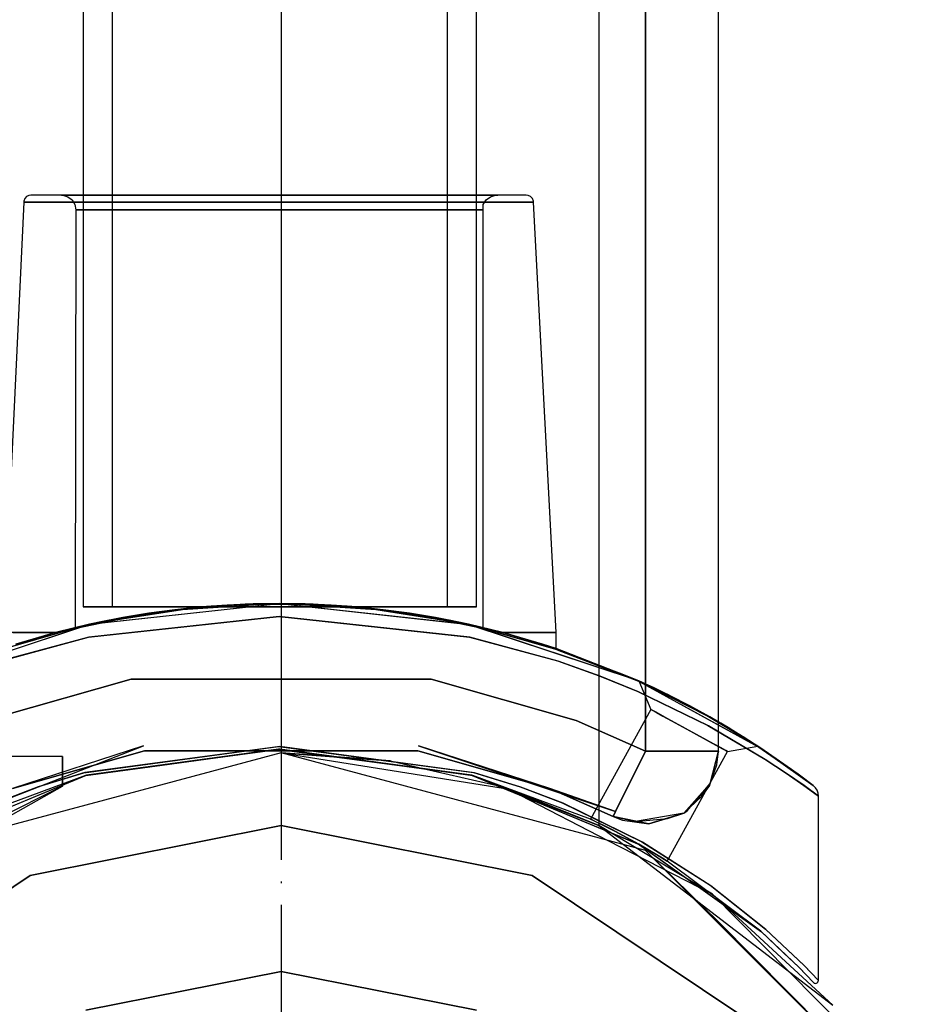
# Model space of a CAD drawing. Units: millimetres. Extents: x 13620 to 22099, y 2863 to 14746.
# Drawn here: x 16960 to 17021, y 10529 to 10596 of the extents above; entities that cross this region are included whole.
import ezdxf

# ---------------------------------------------------------------- set-up
doc = ezdxf.new("R2010")
doc.units = ezdxf.units.MM
doc.linetypes.add('ACAD_ISO04W100', pattern=[30, 24, -3, 0, -3])
doc.layers.add('PH-19A11', color=7, linetype='Continuous')
doc.layers.add('PV-19A11', color=7, linetype='Continuous')

# ---------------------------------------------------------------- blocks, each defined once
blk = doc.blocks.new('kotwa')
at = {"color": 1, "linetype": 'ACAD_ISO04W100', "ltscale": 0.5}
blk.add_line((-23213.467, 7451.181, 26.035), (-23213.467, 7251.181, 26.035), dxfattribs=at)
blk = doc.blocks.new('kotwa1')
at = {"color": 3, "linetype": 'ACAD_ISO04W100', "lineweight": 30}
blk.add_blockref('kotwa', (30824.843, -6871.861, -41.035), dxfattribs=at)
blk = doc.blocks.new('*U7')
at = {"layer": 'PV-19A11'}
for p, q in [((4478.263, 8573.39), (4478.263, 9206.827)), ((4451.263, 9195.065), (4451.263, 8573.39)), ((4489.858, 8539.862), (4489.858, 8590.15)), ((4494.858, 8537.259), (4494.858, 8590.15)), ((4447.391, 8573.289), (4447.267, 8573.153)), ((4447.555, 8573.371), (4447.391, 8573.289)), ((4447.692, 8573.39), (4447.555, 8573.371)), ((4447.765, 8573.39), (4447.692, 8573.39)), ((4447.765, 8573.39), (4447.692, 8573.39)), ((4449.477, 8573.39), (4447.765, 8573.39)), ((4449.477, 8573.39), (4447.765, 8573.39)), ((4451.263, 8573.39), (4449.477, 8573.39)), ((4453.247, 8573.39), (4449.477, 8573.39)), ((4458.567, 8573.39), (4453.247, 8573.39)), ((4464.717, 8573.39), (4458.567, 8573.39)), ((4470.867, 8573.39), (4464.717, 8573.39)), ((4476.186, 8573.39), (4470.867, 8573.39)), ((4479.956, 8573.39), (4476.186, 8573.39)), ((4479.956, 8573.39), (4478.263, 8573.39)), ((4481.668, 8573.39), (4479.956, 8573.39)), ((4481.668, 8573.39), (4479.956, 8573.39)), ((4481.805, 8573.371), (4481.668, 8573.39)), ((4481.968, 8573.289), (4481.805, 8573.371)), ((4482.092, 8573.153), (4481.968, 8573.289)), ((4447.193, 8572.915), (4445.798, 8543.39)), ((4447.201, 8572.982), (4447.193, 8572.915)), ((4447.193, 8572.915), (4447.268, 8572.915)), ((4447.267, 8573.153), (4447.201, 8572.982)), ((4447.268, 8572.915), (4449.03, 8572.915)), ((4449.03, 8572.915), (4452.911, 8572.915)), ((4452.911, 8572.915), (4458.386, 8572.915)), ((4458.386, 8572.915), (4464.717, 8572.915)), ((4464.717, 8572.915), (4471.047, 8572.915)), ((4471.047, 8572.915), (4476.522, 8572.915)), ((4476.522, 8572.915), (4480.403, 8572.915)), ((4480.403, 8572.915), (4482.166, 8572.915)), ((4482.158, 8572.982), (4482.092, 8573.153)), ((4482.166, 8572.915), (4482.158, 8572.982)), ((4483.717, 8543.39), (4482.166, 8572.915)), ((4458.085, 8544.95), (4451.731, 8543.963)), ((4460.051, 8545.203), (4455.391, 8544.656)), ((4464.722, 8545.385), (4458.085, 8544.95)), ((4464.717, 8545.385), (4460.051, 8545.203)), ((4464.722, 8545.385), (4464.717, 8545.385)), ((4471.358, 8544.948), (4464.722, 8545.385)), ((4469.382, 8545.203), (4464.722, 8545.385)), ((4474.043, 8544.656), (4469.382, 8545.203)), ((4477.736, 8543.955), (4471.358, 8544.948)), ((4464.722, 8544.485), (4451.671, 8543.084)), ((4455.391, 8544.656), (4451.731, 8543.963)), ((4477.796, 8543.077), (4464.722, 8544.485)), ((4477.736, 8543.955), (4474.043, 8544.656)), ((4451.731, 8543.963), (4445.618, 8542.204)), ((4451.731, 8543.963), (4449.373, 8543.39)), ((4483.864, 8542.187), (4477.736, 8543.955)), ((4480.06, 8543.39), (4477.736, 8543.955)), ((4451.671, 8543.084), (4445.623, 8541.445)), ((4447.709, 8543.39), (4445.798, 8543.39)), ((4449.373, 8543.39), (4446.643, 8542.598)), ((4449.373, 8543.39), (4447.709, 8543.39)), ((4483.859, 8541.429), (4477.796, 8543.077)), ((4482.79, 8542.598), (4480.06, 8543.39)), ((4481.725, 8543.39), (4480.06, 8543.39)), ((4483.717, 8543.39), (4481.725, 8543.39)), ((4483.717, 8542.297), (4483.717, 8543.39)), ((4483.717, 8542.297), (4483.717, 8543.39)), ((4483.717, 8542.297), (4482.79, 8542.598)), ((4489.217, 8540.154), (4482.79, 8542.598)), ((4488.254, 8540.521), (4483.717, 8542.297)), ((4489.217, 8540.154), (4483.864, 8542.187)), ((4486.752, 8540.403), (4483.859, 8541.429)), ((4489.366, 8539.333), (4486.752, 8540.403)), ((4489.178, 8540.172), (4488.059, 8540.597)), ((4489.215, 8540.155), (4489.178, 8540.172)), ((4494.101, 8537.65), (4489.217, 8540.154)), ((4489.644, 8539.961), (4489.217, 8540.154)), ((4489.406, 8540.07), (4489.398, 8540.073)), ((4489.644, 8539.961), (4489.406, 8540.07)), ((4490.364, 8539.627), (4489.644, 8539.961)), ((4489.662, 8539.954), (4489.649, 8539.959)), ((4489.907, 8539.839), (4489.662, 8539.954)), ((4491.455, 8539.098), (4490.364, 8539.627)), ((4490.395, 8539.612), (4490.376, 8539.621)), ((4490.835, 8539.398), (4490.395, 8539.612)), ((4494.171, 8536.988), (4489.366, 8539.333)), ((4492.842, 8538.385), (4491.455, 8539.098)), ((4491.499, 8539.075), (4491.474, 8539.088)), ((4492.125, 8538.753), (4491.499, 8539.075)), ((4494.267, 8537.603), (4492.842, 8538.385)), ((4492.891, 8538.358), (4492.866, 8538.371)), ((4493.579, 8537.98), (4492.891, 8538.358)), ((4497.791, 8535.445), (4494.101, 8537.65)), ((4495.617, 8536.816), (4494.267, 8537.603)), ((4494.316, 8537.576), (4494.292, 8537.589)), ((4495.012, 8537.169), (4494.316, 8537.576)), ((4498.063, 8534.694), (4494.171, 8536.988)), ((4496.656, 8536.177), (4495.617, 8536.816)), ((4495.659, 8536.791), (4495.64, 8536.802)), ((4496.243, 8536.431), (4495.659, 8536.791)), ((4497.332, 8535.746), (4496.656, 8536.177)), ((4496.686, 8536.159), (4496.674, 8536.166)), ((4497.195, 8535.833), (4496.686, 8536.159)), ((4464.767, 8535.585), (4451.384, 8533.798)), ((4478.113, 8533.78), (4464.767, 8535.585)), ((4497.791, 8535.445), (4497.332, 8535.746)), ((4497.559, 8535.598), (4497.332, 8535.746)), ((4497.34, 8535.741), (4497.338, 8535.742)), ((4497.559, 8535.598), (4497.34, 8535.741)), ((4497.577, 8535.586), (4497.559, 8535.598)), ((4497.577, 8535.586), (4497.559, 8535.598)), ((4497.766, 8535.462), (4497.574, 8535.587)), ((4497.769, 8535.46), (4497.766, 8535.462)), ((4500.407, 8533.615), (4497.791, 8535.445)), ((4464.856, 8535.148), (4439.856, 8528.449)), ((4451.495, 8533.605), (4464.766, 8535.385)), ((4463.98, 8535.279), (4465.458, 8535.279)), ((4464.719, 8535.378), (4472.629, 8534.317)), ((4464.766, 8535.385), (4478.002, 8533.587)), ((4489.856, 8528.449), (4464.856, 8535.148)), ((4464.858, 8535.279), (4464.858, 8535.148)), ((4464.858, 8535.148), (4468.462, 8534.876)), ((4464.858, 8535.148), (4480.088, 8532.717)), ((4451.465, 8533.593), (4456.688, 8534.301)), ((4499.533, 8533.726), (4498.063, 8534.694)), ((4440.04, 8528.871), (4451.495, 8533.605)), ((4451.384, 8533.798), (4448.177, 8532.807)), ((4474.784, 8534.024), (4479.595, 8532.921)), ((4477.971, 8533.592), (4484.914, 8530.723)), ((4478.002, 8533.587), (4489.427, 8528.852)), ((4481.301, 8532.792), (4478.113, 8533.78)), ((4500.734, 8532.892), (4499.533, 8533.726)), ((4500.4, 8533.621), (4499.87, 8533.991)), ((4500.4, 8533.621), (4500.328, 8533.671)), ((4500.405, 8533.617), (4500.4, 8533.621)), ((4501.366, 8532.891), (4500.407, 8533.615)), ((4443.926, 8529.539), (4449.856, 8532.845)), ((4448.177, 8532.807), (4445.297, 8531.713)), ((4449.856, 8532.845), (4449.856, 8532.928)), ((4484.202, 8531.686), (4481.301, 8532.792)), ((4501.717, 8532.178), (4500.734, 8532.892)), ((4501.513, 8532.748), (4501.366, 8532.891)), ((4501.624, 8532.575), (4501.513, 8532.748)), ((4481.26, 8532.233), (4487.276, 8529.14)), ((4501.693, 8532.382), (4501.624, 8532.575)), ((4501.717, 8532.178), (4501.693, 8532.382)), ((4501.717, 8519.529), (4501.717, 8532.178)), ((4489.642, 8529.026), (4484.202, 8531.686)), ((4487.064, 8529.831), (4488.333, 8528.857)), ((4489.388, 8528.868), (4489.47, 8528.821)), ((4489.405, 8528.861), (4489.45, 8528.836)), ((4489.427, 8528.852), (4497.804, 8522.871)), ((4489.434, 8528.842), (4493.471, 8525.965)), ((4494.333, 8526.023), (4489.642, 8529.026)), ((4494.856, 8523.548), (4489.856, 8528.449)), ((4498.107, 8523.021), (4494.333, 8526.023)), ((4493.439, 8524.937), (4502.703, 8517.824)), ((4508.157, 8510.148), (4494.856, 8523.548)), ((4497.795, 8522.877), (4499.33, 8521.424)), ((4497.804, 8522.871), (4500.397, 8520.412)), ((4500.731, 8520.552), (4498.107, 8523.021)), ((4499.72, 8520.114), (4503.634, 8516.154)), ((4500.391, 8520.418), (4501.37, 8519.393)), ((4500.397, 8520.412), (4501.37, 8519.393)), ((4501.717, 8519.529), (4500.731, 8520.552)), ((4501.37, 8519.393), (4501.417, 8519.355)), ((4501.417, 8519.355), (4501.472, 8519.334)), ((4501.472, 8519.334), (4501.532, 8519.329)), ((4501.532, 8519.329), (4501.59, 8519.342)), ((4501.59, 8519.342), (4501.641, 8519.372)), ((4501.641, 8519.372), (4501.682, 8519.416)), ((4501.682, 8519.416), (4501.708, 8519.47)), ((4501.708, 8519.47), (4501.717, 8519.529))]:
    blk.add_line(p, q, dxfattribs=at)
blk = doc.blocks.new('*U8')
at = {"layer": 'PH-19A11'}
for p, q in [((4464.858, 9335.148), (4464.858, 8535.148)), ((4451.263, 9325.147), (4451.263, 8545.147)), ((4453.263, 9325.147), (4453.263, 8545.147)), ((4453.263, 9325.147), (4453.263, 8545.147)), ((4476.263, 8545.147), (4476.263, 9325.147)), ((4476.263, 8545.147), (4476.263, 9325.147)), ((4478.263, 8545.147), (4478.263, 9325.147)), ((4464.858, 8935.148), (4464.858, 8535.279)), ((4486.652, 8595.15), (4486.652, 8535.148)), ((4489.858, 8590.15), (4489.858, 8535.257)), ((4494.858, 8535.257), (4494.858, 8590.15)), ((4447.391, 8573.289), (4447.267, 8573.153)), ((4447.555, 8573.371), (4447.391, 8573.289)), ((4447.692, 8573.39), (4447.555, 8573.371)), ((4448.342, 8573.39), (4447.692, 8573.39)), ((4448.342, 8573.39), (4447.692, 8573.39)), ((4451.131, 8573.39), (4448.342, 8573.39)), ((4451.131, 8573.39), (4448.342, 8573.39)), ((4449.781, 8573.39), (4449.873, 8573.385)), ((4450.289, 8573.39), (4449.781, 8573.39)), ((4449.781, 8573.39), (4451.289, 8573.39)), ((4449.781, 8573.39), (4449.873, 8573.385)), ((4450.289, 8573.39), (4449.781, 8573.39)), ((4449.781, 8573.39), (4451.289, 8573.39)), ((4449.873, 8573.385), (4450.224, 8573.285)), ((4449.873, 8573.385), (4450.224, 8573.285)), ((4450.224, 8573.285), (4450.517, 8573.063)), ((4450.224, 8573.285), (4450.517, 8573.063)), ((4452.746, 8573.39), (4450.289, 8573.39)), ((4452.746, 8573.39), (4450.289, 8573.39)), ((4455.754, 8573.39), (4451.131, 8573.39)), ((4455.754, 8573.39), (4451.131, 8573.39)), ((4453.247, 8573.39), (4451.263, 8573.39)), ((4451.263, 8573.39), (4451.263, 8545.147)), ((4451.289, 8573.39), (4454.611, 8573.39)), ((4451.289, 8573.39), (4454.611, 8573.39)), ((4456.82, 8573.39), (4452.746, 8573.39)), ((4456.82, 8573.39), (4452.746, 8573.39)), ((4458.567, 8573.39), (4453.247, 8573.39)), ((4454.611, 8573.39), (4459.298, 8573.39)), ((4454.611, 8573.39), (4459.298, 8573.39)), ((4461.588, 8573.39), (4455.754, 8573.39)), ((4461.588, 8573.39), (4455.754, 8573.39)), ((4461.96, 8573.39), (4456.82, 8573.39)), ((4461.96, 8573.39), (4456.82, 8573.39)), ((4464.717, 8573.39), (4458.567, 8573.39)), ((4459.298, 8573.39), (4464.717, 8573.39)), ((4459.298, 8573.39), (4464.717, 8573.39)), ((4467.845, 8573.39), (4461.588, 8573.39)), ((4467.845, 8573.39), (4461.588, 8573.39)), ((4467.473, 8573.39), (4461.96, 8573.39)), ((4467.473, 8573.39), (4461.96, 8573.39)), ((4470.867, 8573.39), (4464.717, 8573.39)), ((4464.717, 8573.39), (4470.135, 8573.39)), ((4464.717, 8573.39), (4470.135, 8573.39)), ((4472.613, 8573.39), (4467.473, 8573.39)), ((4472.613, 8573.39), (4467.473, 8573.39)), ((4473.679, 8573.39), (4467.845, 8573.39)), ((4473.679, 8573.39), (4467.845, 8573.39)), ((4470.135, 8573.39), (4474.822, 8573.39)), ((4470.135, 8573.39), (4474.822, 8573.39)), ((4476.186, 8573.39), (4470.867, 8573.39)), ((4476.687, 8573.39), (4472.613, 8573.39)), ((4476.687, 8573.39), (4472.613, 8573.39)), ((4478.302, 8573.39), (4473.679, 8573.39)), ((4478.302, 8573.39), (4473.679, 8573.39)), ((4474.822, 8573.39), (4478.144, 8573.39)), ((4474.822, 8573.39), (4478.144, 8573.39)), ((4478.263, 8573.39), (4476.186, 8573.39)), ((4479.144, 8573.39), (4476.687, 8573.39)), ((4479.144, 8573.39), (4476.687, 8573.39)), ((4478.144, 8573.39), (4479.653, 8573.39)), ((4478.144, 8573.39), (4479.653, 8573.39)), ((4478.263, 8545.147), (4478.263, 8573.39)), ((4481.091, 8573.39), (4478.302, 8573.39)), ((4481.091, 8573.39), (4478.302, 8573.39)), ((4478.917, 8573.063), (4479.209, 8573.285)), ((4478.917, 8573.063), (4479.209, 8573.285)), ((4479.717, 8573.39), (4479.144, 8573.39)), ((4479.717, 8573.39), (4479.144, 8573.39)), ((4479.209, 8573.285), (4479.561, 8573.385)), ((4479.209, 8573.285), (4479.561, 8573.385)), ((4479.561, 8573.385), (4479.717, 8573.39)), ((4479.561, 8573.385), (4479.717, 8573.39)), ((4479.653, 8573.39), (4479.717, 8573.39)), ((4479.653, 8573.39), (4479.717, 8573.39)), ((4481.668, 8573.39), (4481.091, 8573.39)), ((4481.668, 8573.39), (4481.091, 8573.39)), ((4481.805, 8573.371), (4481.668, 8573.39)), ((4481.968, 8573.289), (4481.805, 8573.371)), ((4482.092, 8573.153), (4481.968, 8573.289)), ((4447.193, 8572.915), (4445.798, 8543.39)), ((4447.201, 8572.982), (4447.193, 8572.915)), ((4447.193, 8572.915), (4447.268, 8572.915)), ((4447.862, 8572.915), (4447.193, 8572.915)), ((4447.862, 8572.915), (4447.193, 8572.915)), ((4447.267, 8573.153), (4447.201, 8572.982)), ((4447.268, 8572.915), (4449.03, 8572.915)), ((4450.732, 8572.915), (4447.862, 8572.915)), ((4450.732, 8572.915), (4447.862, 8572.915)), ((4449.03, 8572.915), (4452.911, 8572.915)), ((4450.517, 8573.063), (4450.709, 8572.751)), ((4450.517, 8573.063), (4450.709, 8572.751)), ((4450.709, 8572.751), (4450.776, 8572.39)), ((4450.709, 8572.751), (4450.776, 8572.39)), ((4455.492, 8572.915), (4450.732, 8572.915)), ((4455.492, 8572.915), (4450.732, 8572.915)), ((4452.911, 8572.915), (4458.386, 8572.915)), ((4461.497, 8572.915), (4455.492, 8572.915)), ((4461.497, 8572.915), (4455.492, 8572.915)), ((4458.386, 8572.915), (4464.717, 8572.915)), ((4467.937, 8572.915), (4461.497, 8572.915)), ((4467.937, 8572.915), (4461.497, 8572.915)), ((4464.717, 8572.915), (4471.047, 8572.915)), ((4473.942, 8572.915), (4467.937, 8572.915)), ((4473.942, 8572.915), (4467.937, 8572.915)), ((4471.047, 8572.915), (4476.522, 8572.915)), ((4478.701, 8572.915), (4473.942, 8572.915)), ((4478.701, 8572.915), (4473.942, 8572.915)), ((4476.522, 8572.915), (4480.403, 8572.915)), ((4481.571, 8572.915), (4478.701, 8572.915)), ((4481.571, 8572.915), (4478.701, 8572.915)), ((4478.717, 8572.39), (4478.724, 8572.751)), ((4478.717, 8572.39), (4478.724, 8572.751)), ((4478.724, 8572.751), (4478.917, 8573.063)), ((4478.724, 8572.751), (4478.917, 8573.063)), ((4480.403, 8572.915), (4482.166, 8572.915)), ((4482.166, 8572.915), (4481.571, 8572.915)), ((4482.166, 8572.915), (4481.571, 8572.915)), ((4482.158, 8572.982), (4482.092, 8573.153)), ((4482.166, 8572.915), (4482.158, 8572.982)), ((4483.717, 8543.39), (4482.166, 8572.915)), ((4450.776, 8572.39), (4450.717, 8543.729)), ((4450.776, 8572.39), (4450.717, 8543.729)), ((4450.776, 8572.39), (4451.251, 8572.39)), ((4452.184, 8572.39), (4450.776, 8572.39)), ((4450.776, 8572.39), (4451.251, 8572.39)), ((4452.184, 8572.39), (4450.776, 8572.39)), ((4451.251, 8572.39), (4453.544, 8572.39)), ((4451.251, 8572.39), (4453.544, 8572.39)), ((4455.285, 8572.39), (4452.184, 8572.39)), ((4455.285, 8572.39), (4452.184, 8572.39)), ((4453.544, 8572.39), (4457.347, 8572.39)), ((4453.544, 8572.39), (4457.347, 8572.39)), ((4459.659, 8572.39), (4455.285, 8572.39)), ((4459.659, 8572.39), (4455.285, 8572.39)), ((4457.347, 8572.39), (4462.144, 8572.39)), ((4457.347, 8572.39), (4462.144, 8572.39)), ((4464.717, 8572.39), (4459.659, 8572.39)), ((4464.717, 8572.39), (4459.659, 8572.39)), ((4462.144, 8572.39), (4467.289, 8572.39)), ((4462.144, 8572.39), (4467.289, 8572.39)), ((4469.774, 8572.39), (4464.717, 8572.39)), ((4469.774, 8572.39), (4464.717, 8572.39)), ((4467.289, 8572.39), (4472.087, 8572.39)), ((4467.289, 8572.39), (4472.087, 8572.39)), ((4474.148, 8572.39), (4469.774, 8572.39)), ((4474.148, 8572.39), (4469.774, 8572.39)), ((4472.087, 8572.39), (4475.889, 8572.39)), ((4472.087, 8572.39), (4475.889, 8572.39)), ((4477.249, 8572.39), (4474.148, 8572.39)), ((4477.249, 8572.39), (4474.148, 8572.39)), ((4475.889, 8572.39), (4478.182, 8572.39)), ((4475.889, 8572.39), (4478.182, 8572.39)), ((4478.657, 8572.39), (4477.249, 8572.39)), ((4478.657, 8572.39), (4477.249, 8572.39)), ((4478.182, 8572.39), (4478.717, 8572.39)), ((4478.182, 8572.39), (4478.717, 8572.39)), ((4478.717, 8572.39), (4478.657, 8572.39)), ((4478.717, 8572.39), (4478.657, 8572.39)), ((4478.717, 8543.729), (4478.717, 8572.39)), ((4478.717, 8543.729), (4478.717, 8572.39)), ((4451.263, 8545.147), (4452.291, 8545.147)), ((4452.291, 8545.147), (4451.263, 8545.147)), ((4451.263, 8545.147), (4452.291, 8545.147)), ((4452.291, 8545.147), (4451.263, 8545.147)), ((4451.71, 8543.958), (4464.717, 8545.385)), ((4451.71, 8543.958), (4464.717, 8545.385)), ((4458.08, 8544.949), (4451.71, 8543.958)), ((4458.08, 8544.949), (4451.71, 8543.958)), ((4451.731, 8543.963), (4464.722, 8545.385)), ((4451.731, 8543.963), (4464.722, 8545.385)), ((4458.085, 8544.95), (4451.731, 8543.963)), ((4452.291, 8545.147), (4455.217, 8545.147)), ((4455.217, 8545.147), (4452.291, 8545.147)), ((4452.291, 8545.147), (4455.217, 8545.147)), ((4455.217, 8545.147), (4452.291, 8545.147)), ((4453.05, 8544.24), (4457.723, 8544.976)), ((4453.05, 8544.24), (4457.723, 8544.976)), ((4453.263, 8545.147), (4454.139, 8545.147)), ((4454.139, 8545.147), (4453.263, 8545.147)), ((4453.263, 8545.147), (4454.139, 8545.147)), ((4454.139, 8545.147), (4453.263, 8545.147)), ((4453.986, 8544.417), (4457.57, 8544.958)), ((4453.986, 8544.417), (4457.57, 8544.958)), ((4454.139, 8545.147), (4456.632, 8545.147)), ((4456.632, 8545.147), (4454.139, 8545.147)), ((4454.139, 8545.147), (4456.632, 8545.147)), ((4456.632, 8545.147), (4454.139, 8545.147)), ((4455.217, 8545.147), (4459.597, 8545.147)), ((4459.597, 8545.147), (4455.217, 8545.147)), ((4455.217, 8545.147), (4459.597, 8545.147)), ((4459.597, 8545.147), (4455.217, 8545.147)), ((4460.051, 8545.203), (4455.391, 8544.656)), ((4455.776, 8544.715), (4459.361, 8545.145)), ((4455.776, 8544.715), (4459.361, 8545.145)), ((4457.57, 8544.958), (4455.776, 8544.715)), ((4457.57, 8544.958), (4455.776, 8544.715)), ((4456.632, 8545.147), (4460.363, 8545.147)), ((4460.363, 8545.147), (4456.632, 8545.147)), ((4456.632, 8545.147), (4460.363, 8545.147)), ((4460.363, 8545.147), (4456.632, 8545.147)), ((4457.57, 8544.958), (4461.149, 8545.279)), ((4457.57, 8544.958), (4461.149, 8545.279)), ((4459.361, 8545.145), (4457.57, 8544.958)), ((4459.361, 8545.145), (4457.57, 8544.958)), ((4457.723, 8544.976), (4462.381, 8545.339)), ((4457.723, 8544.976), (4462.381, 8545.339)), ((4464.717, 8545.385), (4458.08, 8544.949)), ((4464.717, 8545.385), (4458.08, 8544.949)), ((4464.722, 8545.385), (4458.085, 8544.95)), ((4459.361, 8545.145), (4462.931, 8545.358)), ((4459.361, 8545.145), (4462.931, 8545.358)), ((4461.149, 8545.279), (4459.361, 8545.145)), ((4461.149, 8545.279), (4459.361, 8545.145)), ((4459.597, 8545.147), (4464.763, 8545.147)), ((4464.763, 8545.147), (4459.597, 8545.147)), ((4459.597, 8545.147), (4464.763, 8545.147)), ((4464.763, 8545.147), (4459.597, 8545.147)), ((4464.717, 8545.385), (4460.051, 8545.203)), ((4460.363, 8545.147), (4464.763, 8545.147)), ((4464.763, 8545.147), (4460.363, 8545.147)), ((4460.363, 8545.147), (4464.763, 8545.147)), ((4464.763, 8545.147), (4460.363, 8545.147)), ((4461.149, 8545.279), (4464.717, 8545.385)), ((4461.149, 8545.279), (4464.717, 8545.385)), ((4462.931, 8545.358), (4461.149, 8545.279)), ((4462.931, 8545.358), (4461.149, 8545.279)), ((4464.717, 8545.385), (4462.381, 8545.339)), ((4464.717, 8545.385), (4462.381, 8545.339)), ((4462.381, 8545.339), (4467.053, 8545.339)), ((4462.381, 8545.339), (4467.053, 8545.339)), ((4464.717, 8545.385), (4462.931, 8545.358)), ((4464.717, 8545.385), (4462.931, 8545.358)), ((4462.931, 8545.358), (4466.502, 8545.358)), ((4462.931, 8545.358), (4466.502, 8545.358)), ((4471.354, 8544.949), (4464.717, 8545.385)), ((4464.717, 8545.385), (4477.707, 8543.962)), ((4464.722, 8545.385), (4464.717, 8545.385)), ((4467.053, 8545.339), (4464.717, 8545.385)), ((4466.502, 8545.358), (4464.717, 8545.385)), ((4464.717, 8545.385), (4468.284, 8545.279)), ((4464.717, 8545.385), (4469.382, 8545.203)), ((4471.354, 8544.949), (4464.717, 8545.385)), ((4464.717, 8545.385), (4477.707, 8543.962)), ((4467.053, 8545.339), (4464.717, 8545.385)), ((4466.502, 8545.358), (4464.717, 8545.385)), ((4464.717, 8545.385), (4468.284, 8545.279)), ((4464.717, 8545.385), (4469.382, 8545.203)), ((4471.358, 8544.948), (4464.722, 8545.385)), ((4469.382, 8545.203), (4464.722, 8545.385)), ((4464.722, 8545.385), (4477.736, 8543.955)), ((4464.722, 8545.385), (4477.736, 8543.955)), ((4464.763, 8545.147), (4469.164, 8545.147)), ((4464.763, 8545.147), (4469.93, 8545.147)), ((4469.164, 8545.147), (4464.763, 8545.147)), ((4469.93, 8545.147), (4464.763, 8545.147)), ((4464.763, 8545.147), (4469.164, 8545.147)), ((4464.763, 8545.147), (4469.93, 8545.147)), ((4469.164, 8545.147), (4464.763, 8545.147)), ((4469.93, 8545.147), (4464.763, 8545.147)), ((4468.284, 8545.279), (4466.502, 8545.358)), ((4466.502, 8545.358), (4470.072, 8545.145)), ((4468.284, 8545.279), (4466.502, 8545.358)), ((4466.502, 8545.358), (4470.072, 8545.145)), ((4467.053, 8545.339), (4471.711, 8544.976)), ((4467.053, 8545.339), (4471.711, 8544.976)), ((4470.072, 8545.145), (4468.284, 8545.279)), ((4468.284, 8545.279), (4471.863, 8544.958)), ((4470.072, 8545.145), (4468.284, 8545.279)), ((4468.284, 8545.279), (4471.863, 8544.958)), ((4469.164, 8545.147), (4472.895, 8545.147)), ((4472.895, 8545.147), (4469.164, 8545.147)), ((4469.164, 8545.147), (4472.895, 8545.147)), ((4472.895, 8545.147), (4469.164, 8545.147)), ((4474.043, 8544.656), (4469.382, 8545.203)), ((4469.93, 8545.147), (4474.309, 8545.147)), ((4474.309, 8545.147), (4469.93, 8545.147)), ((4469.93, 8545.147), (4474.309, 8545.147)), ((4474.309, 8545.147), (4469.93, 8545.147)), ((4471.863, 8544.958), (4470.072, 8545.145)), ((4470.072, 8545.145), (4473.657, 8544.715)), ((4471.863, 8544.958), (4470.072, 8545.145)), ((4470.072, 8545.145), (4473.657, 8544.715)), ((4477.707, 8543.962), (4471.354, 8544.949)), ((4477.707, 8543.962), (4471.354, 8544.949)), ((4477.736, 8543.955), (4471.358, 8544.948)), ((4471.711, 8544.976), (4476.383, 8544.24)), ((4471.711, 8544.976), (4476.383, 8544.24)), ((4473.657, 8544.715), (4471.863, 8544.958)), ((4471.863, 8544.958), (4475.448, 8544.417)), ((4473.657, 8544.715), (4471.863, 8544.958)), ((4471.863, 8544.958), (4475.448, 8544.417)), ((4472.895, 8545.147), (4475.388, 8545.147)), ((4475.388, 8545.147), (4472.895, 8545.147)), ((4472.895, 8545.147), (4475.388, 8545.147)), ((4475.388, 8545.147), (4472.895, 8545.147)), ((4474.309, 8545.147), (4477.236, 8545.147)), ((4477.236, 8545.147), (4474.309, 8545.147)), ((4474.309, 8545.147), (4477.236, 8545.147)), ((4477.236, 8545.147), (4474.309, 8545.147)), ((4475.388, 8545.147), (4476.263, 8545.147)), ((4476.263, 8545.147), (4475.388, 8545.147)), ((4475.388, 8545.147), (4476.263, 8545.147)), ((4476.263, 8545.147), (4475.388, 8545.147)), ((4477.236, 8545.147), (4478.263, 8545.147)), ((4478.263, 8545.147), (4477.236, 8545.147)), ((4477.236, 8545.147), (4478.263, 8545.147)), ((4478.263, 8545.147), (4477.236, 8545.147)), ((4449.373, 8543.39), (4455.391, 8544.656)), ((4449.373, 8543.39), (4455.391, 8544.656)), ((4449.373, 8543.39), (4453.05, 8544.24)), ((4449.373, 8543.39), (4453.05, 8544.24)), ((4451.089, 8543.817), (4453.986, 8544.417)), ((4451.089, 8543.817), (4453.986, 8544.417)), ((4451.65, 8543.079), (4464.717, 8544.485)), ((4451.65, 8543.079), (4464.717, 8544.485)), ((4464.722, 8544.485), (4451.671, 8543.084)), ((4453.05, 8544.24), (4451.71, 8543.958)), ((4453.05, 8544.24), (4451.71, 8543.958)), ((4455.391, 8544.656), (4451.731, 8543.963)), ((4452.264, 8544.078), (4455.776, 8544.715)), ((4452.264, 8544.078), (4455.776, 8544.715)), ((4453.986, 8544.417), (4452.264, 8544.078)), ((4453.986, 8544.417), (4452.264, 8544.078)), ((4455.776, 8544.715), (4453.986, 8544.417)), ((4455.776, 8544.715), (4453.986, 8544.417)), ((4464.717, 8544.485), (4477.768, 8543.083)), ((4464.717, 8544.485), (4477.768, 8543.083)), ((4477.796, 8543.077), (4464.722, 8544.485)), ((4475.448, 8544.417), (4473.657, 8544.715)), ((4473.657, 8544.715), (4477.169, 8544.078)), ((4475.448, 8544.417), (4473.657, 8544.715)), ((4473.657, 8544.715), (4477.169, 8544.078)), ((4477.736, 8543.955), (4474.043, 8544.656)), ((4474.043, 8544.656), (4480.06, 8543.39)), ((4474.043, 8544.656), (4480.06, 8543.39)), ((4477.169, 8544.078), (4475.448, 8544.417)), ((4475.448, 8544.417), (4477.881, 8543.923)), ((4477.169, 8544.078), (4475.448, 8544.417)), ((4475.448, 8544.417), (4477.881, 8543.923)), ((4477.707, 8543.962), (4476.383, 8544.24)), ((4476.383, 8544.24), (4480.06, 8543.39)), ((4477.707, 8543.962), (4476.383, 8544.24)), ((4476.383, 8544.24), (4480.06, 8543.39)), ((4440.22, 8540.156), (4451.71, 8543.958)), ((4440.22, 8540.156), (4451.71, 8543.958)), ((4440.262, 8540.175), (4451.731, 8543.963)), ((4440.262, 8540.175), (4451.731, 8543.963)), ((4451.71, 8543.958), (4445.596, 8542.196)), ((4451.71, 8543.958), (4445.596, 8542.196)), ((4451.731, 8543.963), (4445.618, 8542.204)), ((4451.731, 8543.963), (4449.373, 8543.39)), ((4451.71, 8543.958), (4449.373, 8543.39)), ((4451.71, 8543.958), (4449.373, 8543.39)), ((4450.717, 8543.729), (4452.264, 8544.078)), ((4450.717, 8543.729), (4452.264, 8544.078)), ((4450.717, 8543.729), (4451.089, 8543.817)), ((4450.717, 8543.729), (4451.089, 8543.817)), ((4452.264, 8544.078), (4451.089, 8543.817)), ((4452.264, 8544.078), (4451.089, 8543.817)), ((4477.881, 8543.923), (4477.169, 8544.078)), ((4477.169, 8544.078), (4478.717, 8543.729)), ((4477.881, 8543.923), (4477.169, 8544.078)), ((4477.169, 8544.078), (4478.717, 8543.729)), ((4483.817, 8542.203), (4477.707, 8543.962)), ((4477.707, 8543.962), (4489.178, 8540.172)), ((4480.06, 8543.39), (4477.707, 8543.962)), ((4483.817, 8542.203), (4477.707, 8543.962)), ((4477.707, 8543.962), (4489.178, 8540.172)), ((4480.06, 8543.39), (4477.707, 8543.962)), ((4483.864, 8542.187), (4477.736, 8543.955)), ((4480.06, 8543.39), (4477.736, 8543.955)), ((4477.736, 8543.955), (4489.217, 8540.154)), ((4477.736, 8543.955), (4489.217, 8540.154)), ((4477.881, 8543.923), (4478.717, 8543.729)), ((4477.881, 8543.923), (4478.717, 8543.729)), ((4445.601, 8541.438), (4451.65, 8543.079)), ((4445.601, 8541.438), (4451.65, 8543.079)), ((4451.671, 8543.084), (4445.623, 8541.445)), ((4447.709, 8543.39), (4445.798, 8543.39)), ((4446.442, 8543.39), (4449.373, 8543.39)), ((4446.442, 8543.39), (4449.373, 8543.39)), ((4449.373, 8543.39), (4446.643, 8542.598)), ((4446.643, 8542.598), (4449.373, 8543.39)), ((4446.643, 8542.598), (4449.373, 8543.39)), ((4449.373, 8543.39), (4447.709, 8543.39)), ((4477.768, 8543.083), (4483.812, 8541.445)), ((4477.768, 8543.083), (4483.812, 8541.445)), ((4483.859, 8541.429), (4477.796, 8543.077)), ((4482.79, 8542.598), (4480.06, 8543.39)), ((4481.725, 8543.39), (4480.06, 8543.39)), ((4480.06, 8543.39), (4482.79, 8542.598)), ((4480.06, 8543.39), (4482.991, 8543.39)), ((4480.06, 8543.39), (4482.79, 8542.598)), ((4480.06, 8543.39), (4482.991, 8543.39)), ((4483.717, 8543.39), (4481.725, 8543.39)), ((4482.991, 8543.39), (4483.717, 8543.39)), ((4482.991, 8543.39), (4483.717, 8543.39)), ((4482.79, 8542.598), (4489.644, 8539.961)), ((4483.717, 8542.297), (4482.79, 8542.598)), ((4489.217, 8540.154), (4482.79, 8542.598)), ((4482.79, 8542.598), (4489.662, 8539.954)), ((4489.178, 8540.172), (4482.79, 8542.598)), ((4482.79, 8542.598), (4483.717, 8542.297)), ((4482.79, 8542.598), (4489.644, 8539.961)), ((4482.79, 8542.598), (4489.662, 8539.954)), ((4488.059, 8540.597), (4482.79, 8542.598)), ((4482.79, 8542.598), (4483.717, 8542.297)), ((4489.406, 8540.07), (4483.717, 8542.297)), ((4489.178, 8540.172), (4483.817, 8542.203)), ((4489.178, 8540.172), (4483.817, 8542.203)), ((4489.217, 8540.154), (4483.864, 8542.187)), ((4483.812, 8541.445), (4486.685, 8540.428)), ((4483.812, 8541.445), (4486.685, 8540.428)), ((4486.752, 8540.403), (4483.859, 8541.429)), ((4454.566, 8540.194), (4444.626, 8537.366)), ((4444.626, 8537.366), (4454.566, 8540.194)), ((4475.146, 8540.194), (4454.566, 8540.194)), ((4454.566, 8540.194), (4475.146, 8540.194)), ((4485.086, 8537.366), (4475.146, 8540.194)), ((4475.146, 8540.194), (4485.086, 8537.366)), ((4486.685, 8540.428), (4489.326, 8539.35)), ((4486.685, 8540.428), (4489.326, 8539.35)), ((4489.366, 8539.333), (4486.752, 8540.403)), ((4489.398, 8540.073), (4488.254, 8540.521)), ((4489.178, 8540.172), (4497.766, 8535.462)), ((4494.056, 8537.675), (4489.178, 8540.172)), ((4489.662, 8539.954), (4489.178, 8540.172)), ((4489.178, 8540.172), (4497.766, 8535.462)), ((4494.056, 8537.675), (4489.178, 8540.172)), ((4489.662, 8539.954), (4489.215, 8540.155)), ((4494.101, 8537.65), (4489.217, 8540.154)), ((4489.644, 8539.961), (4489.217, 8540.154)), ((4489.217, 8540.154), (4497.791, 8535.445)), ((4489.217, 8540.154), (4497.791, 8535.445)), ((4489.662, 8539.954), (4489.406, 8540.07)), ((4489.406, 8540.07), (4490.218, 8538.12)), ((4489.644, 8539.961), (4489.406, 8540.07)), ((4489.649, 8539.959), (4489.406, 8540.07)), ((4489.406, 8540.07), (4490.218, 8538.12)), ((4490.364, 8539.627), (4489.644, 8539.961)), ((4490.395, 8539.612), (4489.662, 8539.954)), ((4489.858, 8535.257), (4489.858, 8539.862)), ((4490.376, 8539.621), (4489.907, 8539.839)), ((4491.455, 8539.098), (4490.364, 8539.627)), ((4491.499, 8539.075), (4490.395, 8539.612)), ((4489.326, 8539.35), (4494.126, 8537.012)), ((4489.326, 8539.35), (4494.126, 8537.012)), ((4494.171, 8536.988), (4489.366, 8539.333)), ((4491.474, 8539.088), (4490.835, 8539.398)), ((4492.842, 8538.385), (4491.455, 8539.098)), ((4492.891, 8538.358), (4491.499, 8539.075)), ((4490.218, 8538.12), (4486.087, 8530.588)), ((4490.218, 8538.12), (4486.087, 8530.588)), ((4490.218, 8538.12), (4490.315, 8538.066)), ((4490.528, 8537.949), (4490.218, 8538.12)), ((4490.218, 8538.12), (4490.315, 8538.066)), ((4490.528, 8537.949), (4490.218, 8538.12)), ((4492.866, 8538.371), (4492.125, 8538.753)), ((4494.267, 8537.603), (4492.842, 8538.385)), ((4494.316, 8537.576), (4492.891, 8538.358)), ((4490.315, 8538.066), (4490.599, 8537.911)), ((4490.315, 8538.066), (4490.599, 8537.911)), ((4491.387, 8537.478), (4490.528, 8537.949)), ((4491.387, 8537.478), (4490.528, 8537.949)), ((4490.599, 8537.911), (4491.048, 8537.664)), ((4490.599, 8537.911), (4491.048, 8537.664)), ((4491.048, 8537.664), (4491.631, 8537.344)), ((4491.048, 8537.664), (4491.631, 8537.344)), ((4492.59, 8536.818), (4491.387, 8537.478)), ((4492.59, 8536.818), (4491.387, 8537.478)), ((4494.292, 8537.589), (4493.579, 8537.98)), ((4497.766, 8535.462), (4494.056, 8537.675)), ((4497.766, 8535.462), (4494.056, 8537.675)), ((4497.791, 8535.445), (4494.101, 8537.65)), ((4495.617, 8536.816), (4494.267, 8537.603)), ((4495.659, 8536.791), (4494.316, 8537.576)), ((4489.858, 8535.257), (4485.086, 8537.366)), ((4485.086, 8537.366), (4489.858, 8535.257)), ((4491.631, 8537.344), (4492.932, 8536.631)), ((4491.631, 8537.344), (4492.932, 8536.631)), ((4493.855, 8536.125), (4492.59, 8536.818)), ((4493.855, 8536.125), (4492.59, 8536.818)), ((4494.126, 8537.012), (4498.036, 8534.711)), ((4494.126, 8537.012), (4498.036, 8534.711)), ((4498.063, 8534.694), (4494.171, 8536.988)), ((4494.858, 8535.257), (4494.858, 8537.259)), ((4495.64, 8536.802), (4495.012, 8537.169)), ((4496.656, 8536.177), (4495.617, 8536.816)), ((4496.686, 8536.159), (4495.659, 8536.791)), ((4492.932, 8536.631), (4494.211, 8535.929)), ((4492.932, 8536.631), (4494.211, 8535.929)), ((4494.517, 8535.762), (4493.855, 8536.125)), ((4494.517, 8535.762), (4493.855, 8536.125)), ((4496.674, 8536.166), (4496.243, 8536.431)), ((4497.332, 8535.746), (4496.656, 8536.177)), ((4497.34, 8535.741), (4496.686, 8536.159)), ((4437.83, 8528.796), (4455.423, 8535.611)), ((4455.423, 8535.611), (4446.433, 8532.704)), ((4451.324, 8533.781), (4464.671, 8535.585)), ((4451.324, 8533.781), (4464.671, 8535.585)), ((4464.767, 8535.585), (4451.384, 8533.798)), ((4464.671, 8535.585), (4478.051, 8533.797)), ((4464.671, 8535.585), (4478.051, 8533.797)), ((4478.113, 8533.78), (4464.767, 8535.585)), ((4483.279, 8532.704), (4474.289, 8535.611)), ((4474.289, 8535.611), (4487.795, 8531.123)), ((4494.211, 8535.929), (4495.14, 8535.42)), ((4494.211, 8535.929), (4495.14, 8535.42)), ((4495.035, 8535.477), (4494.517, 8535.762)), ((4495.035, 8535.477), (4494.517, 8535.762)), ((4495.365, 8535.296), (4495.035, 8535.477)), ((4495.365, 8535.296), (4495.035, 8535.477)), ((4495.14, 8535.42), (4495.478, 8535.234)), ((4495.14, 8535.42), (4495.478, 8535.234)), ((4495.478, 8535.234), (4497.559, 8535.598)), ((4495.478, 8535.234), (4497.559, 8535.598)), ((4497.338, 8535.742), (4497.195, 8535.833)), ((4497.791, 8535.445), (4497.332, 8535.746)), ((4497.332, 8535.746), (4500.407, 8533.615)), ((4497.559, 8535.598), (4497.332, 8535.746)), ((4497.332, 8535.746), (4500.407, 8533.615)), ((4497.559, 8535.598), (4497.34, 8535.741)), ((4497.766, 8535.462), (4497.34, 8535.741)), ((4497.34, 8535.741), (4500.4, 8533.621)), ((4497.574, 8535.587), (4497.34, 8535.741)), ((4497.34, 8535.741), (4500.4, 8533.621)), ((4500.4, 8533.621), (4497.559, 8535.598)), ((4497.559, 8535.598), (4501.366, 8532.891)), ((4500.407, 8533.615), (4497.559, 8535.598)), ((4497.559, 8535.598), (4501.366, 8532.891)), ((4500.328, 8533.671), (4497.577, 8535.586)), ((4500.407, 8533.615), (4497.577, 8535.586)), ((4500.4, 8533.621), (4497.766, 8535.462)), ((4499.87, 8533.991), (4497.769, 8535.46)), ((4500.407, 8533.615), (4497.791, 8535.445)), ((4449.856, 8534.89), (3579.856, 8534.89)), ((4464.856, 8535.148), (4439.856, 8528.449)), ((4446.433, 8532.704), (4455.485, 8535.279)), ((4455.485, 8535.279), (4446.433, 8532.704)), ((4449.856, 8532.928), (4449.856, 8534.89)), ((4449.856, 8534.89), (4449.856, 8534.89)), ((4449.856, 8534.89), (4449.856, 8532.845)), ((4451.435, 8533.589), (4464.671, 8535.385)), ((4451.495, 8533.605), (4464.766, 8535.385)), ((4464.671, 8535.385), (4451.495, 8533.605)), ((4464.671, 8535.385), (4451.495, 8533.605)), ((4455.485, 8535.279), (4463.98, 8535.279)), ((4474.227, 8535.279), (4455.485, 8535.279)), ((4456.688, 8534.301), (4464.671, 8535.385)), ((4464.671, 8535.385), (4477.94, 8533.604)), ((4464.766, 8535.385), (4464.671, 8535.385)), ((4464.671, 8535.385), (4464.719, 8535.378)), ((4464.766, 8535.385), (4464.671, 8535.385)), ((4464.766, 8535.385), (4478.002, 8533.587)), ((4477.94, 8533.604), (4464.766, 8535.385)), ((4477.94, 8533.604), (4464.766, 8535.385)), ((4489.856, 8528.449), (4464.856, 8535.148)), ((4472.347, 8534.584), (4464.858, 8535.148)), ((4464.858, 8535.148), (4464.858, 8535.148)), ((4465.458, 8535.279), (4474.227, 8535.279)), ((4468.462, 8534.876), (4472.347, 8534.584)), ((4474.227, 8535.279), (4483.279, 8532.704)), ((4483.279, 8532.704), (4474.227, 8535.279)), ((4486.652, 8535.148), (4486.652, 8530.148)), ((4489.004, 8533.544), (4489.858, 8535.257)), ((4489.858, 8535.257), (4489.004, 8533.544)), ((4491.771, 8535.257), (4489.858, 8535.257)), ((4489.858, 8535.257), (4491.771, 8535.257)), ((4491.348, 8527.703), (4495.478, 8535.234)), ((4491.348, 8527.703), (4495.478, 8535.234)), ((4493.393, 8535.257), (4491.771, 8535.257)), ((4491.771, 8535.257), (4493.393, 8535.257)), ((4494.477, 8535.257), (4493.393, 8535.257)), ((4493.393, 8535.257), (4494.477, 8535.257)), ((4494.858, 8535.257), (4494.225, 8532.823)), ((4494.858, 8535.257), (4494.225, 8532.823)), ((4494.286, 8533.049), (4494.858, 8535.257)), ((4494.858, 8535.257), (4494.477, 8535.257)), ((4494.477, 8535.257), (4494.858, 8535.257)), ((4494.755, 8534.318), (4494.858, 8535.257)), ((4494.858, 8535.257), (4494.858, 8535.257)), ((4494.858, 8535.257), (4494.858, 8535.257)), ((4495.478, 8535.234), (4495.365, 8535.296)), ((4495.478, 8535.234), (4495.365, 8535.296)), ((4472.347, 8534.584), (4474.784, 8534.024)), ((4472.629, 8534.317), (4477.94, 8533.604)), ((4494.225, 8532.823), (4494.755, 8534.318)), ((4498.036, 8534.711), (4499.51, 8533.742)), ((4498.036, 8534.711), (4499.51, 8533.742)), ((4499.533, 8533.726), (4498.063, 8534.694)), ((4440.009, 8528.854), (4451.435, 8533.589)), ((4440.04, 8528.871), (4451.495, 8533.605)), ((4451.435, 8533.589), (4443.347, 8530.588)), ((4451.435, 8533.589), (4443.347, 8530.588)), ((4444.145, 8530.567), (4451.435, 8533.589)), ((4448.157, 8532.8), (4451.324, 8533.781)), ((4448.157, 8532.8), (4451.324, 8533.781)), ((4451.384, 8533.798), (4448.177, 8532.807)), ((4451.495, 8533.605), (4451.435, 8533.589)), ((4451.495, 8533.605), (4451.435, 8533.589)), ((4451.435, 8533.589), (4451.465, 8533.593)), ((4477.94, 8533.604), (4489.392, 8528.872)), ((4478.002, 8533.587), (4477.94, 8533.604)), ((4477.94, 8533.604), (4477.971, 8533.592)), ((4478.002, 8533.587), (4477.94, 8533.604)), ((4478.002, 8533.587), (4489.427, 8528.852)), ((4486.087, 8530.588), (4478.002, 8533.587)), ((4486.087, 8530.588), (4478.002, 8533.587)), ((4478.051, 8533.797), (4481.258, 8532.807)), ((4478.051, 8533.797), (4481.258, 8532.807)), ((4481.301, 8532.792), (4478.113, 8533.78)), ((4488.279, 8532.093), (4489.004, 8533.544)), ((4489.004, 8533.544), (4488.279, 8532.093)), ((4499.51, 8533.742), (4500.726, 8532.897)), ((4499.51, 8533.742), (4500.726, 8532.897)), ((4500.734, 8532.892), (4499.533, 8533.726)), ((4501.366, 8532.891), (4500.4, 8533.621)), ((4501.366, 8532.891), (4500.405, 8533.617)), ((4501.366, 8532.891), (4500.407, 8533.615)), ((4449.856, 8532.845), (4435.755, 8525.806)), ((4445.235, 8531.687), (4448.157, 8532.8)), ((4445.235, 8531.687), (4448.157, 8532.8)), ((4448.177, 8532.807), (4445.297, 8531.713)), ((4449.856, 8532.845), (4449.856, 8532.845)), ((4479.595, 8532.921), (4479.666, 8532.904)), ((4479.666, 8532.904), (4486.652, 8530.148)), ((4480.421, 8532.664), (4479.666, 8532.904)), ((4480.088, 8532.717), (4480.421, 8532.664)), ((4481.258, 8532.807), (4484.138, 8531.712)), ((4481.258, 8532.807), (4484.138, 8531.712)), ((4484.202, 8531.686), (4481.301, 8532.792)), ((4494.286, 8533.049), (4492.488, 8531.004)), ((4494.225, 8532.823), (4492.488, 8531.004)), ((4492.488, 8531.004), (4494.225, 8532.823)), ((4492.708, 8531.156), (4494.286, 8533.049)), ((4493.711, 8532.159), (4494.225, 8532.823)), ((4494.225, 8532.823), (4494.286, 8533.049)), ((4500.726, 8532.897), (4501.717, 8532.178)), ((4500.726, 8532.897), (4501.717, 8532.178)), ((4501.717, 8532.178), (4500.734, 8532.892)), ((4501.513, 8532.748), (4501.366, 8532.891)), ((4501.624, 8532.575), (4501.513, 8532.748)), ((4480.421, 8532.664), (4481.26, 8532.233)), ((4486.652, 8530.148), (4480.421, 8532.664)), ((4487.795, 8531.123), (4483.279, 8532.704)), ((4483.279, 8532.704), (4487.625, 8530.783)), ((4487.625, 8530.783), (4483.279, 8532.704)), ((4487.795, 8531.123), (4488.279, 8532.093)), ((4488.279, 8532.093), (4487.795, 8531.123)), ((4492.488, 8531.004), (4493.711, 8532.159)), ((4501.693, 8532.382), (4501.624, 8532.575)), ((4501.717, 8532.178), (4501.693, 8532.382)), ((4501.717, 8519.529), (4501.717, 8532.178)), ((4484.138, 8531.712), (4489.606, 8529.046)), ((4484.138, 8531.712), (4489.606, 8529.046)), ((4489.642, 8529.026), (4484.202, 8531.686)), ((4484.914, 8530.723), (4489.392, 8528.872)), ((4487.625, 8530.783), (4487.795, 8531.123)), ((4487.795, 8531.123), (4487.625, 8530.783)), ((4487.625, 8530.783), (4489.277, 8530.413)), ((4490.086, 8530.262), (4487.625, 8530.783)), ((4487.625, 8530.783), (4488.286, 8530.521)), ((4487.625, 8530.783), (4487.625, 8530.783)), ((4490.086, 8530.262), (4487.625, 8530.783)), ((4487.625, 8530.783), (4487.625, 8530.783)), ((4492.488, 8531.004), (4489.163, 8530.432)), ((4492.488, 8531.004), (4490.086, 8530.262)), ((4490.086, 8530.262), (4492.488, 8531.004)), ((4490.086, 8530.262), (4491.679, 8530.752)), ((4491.362, 8530.648), (4492.488, 8531.004)), ((4491.679, 8530.752), (4492.488, 8531.004)), ((4492.488, 8531.004), (4492.708, 8531.156)), ((4464.856, 8530.148), (4447.635, 8526.722)), ((4447.635, 8526.722), (4464.856, 8530.148)), ((4482.077, 8526.722), (4464.856, 8530.148)), ((4464.856, 8530.148), (4482.077, 8526.722)), ((4486.186, 8530.541), (4486.087, 8530.588)), ((4486.087, 8530.588), (4486.293, 8530.49)), ((4486.186, 8530.541), (4486.087, 8530.588)), ((4486.087, 8530.588), (4486.293, 8530.49)), ((4486.484, 8530.398), (4486.186, 8530.541)), ((4486.484, 8530.398), (4486.186, 8530.541)), ((4486.293, 8530.49), (4486.879, 8530.205)), ((4486.293, 8530.49), (4486.879, 8530.205)), ((4486.941, 8530.174), (4486.484, 8530.398)), ((4486.941, 8530.174), (4486.484, 8530.398)), ((4486.652, 8530.148), (4487.064, 8529.831)), ((4494.438, 8525.459), (4486.652, 8530.148)), ((4486.879, 8530.205), (4487.747, 8529.765)), ((4486.879, 8530.205), (4487.747, 8529.765)), ((4487.534, 8529.875), (4486.941, 8530.174)), ((4487.534, 8529.875), (4486.941, 8530.174)), ((4488.286, 8530.521), (4490.086, 8530.262)), ((4489.163, 8530.432), (4491.362, 8530.648)), ((4489.277, 8530.413), (4490.086, 8530.262)), ((4488.845, 8529.178), (4487.534, 8529.875)), ((4488.845, 8529.178), (4487.534, 8529.875)), ((4487.747, 8529.765), (4488.76, 8529.224)), ((4487.747, 8529.765), (4488.76, 8529.224)), ((4487.276, 8529.14), (4494.438, 8525.459)), ((4488.333, 8528.857), (4493.439, 8524.937)), ((4489.427, 8528.852), (4488.76, 8529.224)), ((4488.76, 8529.224), (4489.761, 8528.661)), ((4489.427, 8528.852), (4488.76, 8529.224)), ((4488.76, 8529.224), (4489.405, 8528.861)), ((4489.392, 8528.872), (4488.845, 8529.178)), ((4488.845, 8529.178), (4490.12, 8528.451)), ((4489.392, 8528.872), (4488.845, 8529.178)), ((4488.845, 8529.178), (4489.388, 8528.868)), ((4490.12, 8528.451), (4489.392, 8528.872)), ((4489.392, 8528.872), (4497.771, 8522.9)), ((4490.12, 8528.451), (4489.392, 8528.872)), ((4489.392, 8528.872), (4489.434, 8528.842)), ((4489.427, 8528.852), (4497.804, 8522.871)), ((4489.761, 8528.661), (4489.427, 8528.852)), ((4489.761, 8528.661), (4489.427, 8528.852)), ((4489.45, 8528.836), (4489.761, 8528.661)), ((4489.47, 8528.821), (4490.12, 8528.451)), ((4489.606, 8529.046), (4494.288, 8526.055)), ((4489.606, 8529.046), (4494.288, 8526.055)), ((4494.333, 8526.023), (4489.642, 8529.026)), ((4489.761, 8528.661), (4490.599, 8528.165)), ((4489.761, 8528.661), (4490.599, 8528.165)), ((4508.157, 8510.148), (4489.856, 8528.449)), ((4508.157, 8510.148), (4489.856, 8528.449)), ((4491.017, 8527.909), (4490.12, 8528.451)), ((4491.017, 8527.909), (4490.12, 8528.451)), ((4490.599, 8528.165), (4491.154, 8527.824)), ((4490.599, 8528.165), (4491.154, 8527.824)), ((4491.348, 8527.703), (4491.017, 8527.909)), ((4491.348, 8527.703), (4491.017, 8527.909)), ((4491.154, 8527.824), (4491.348, 8527.703)), ((4491.154, 8527.824), (4491.348, 8527.703)), ((4497.771, 8522.9), (4491.348, 8527.703)), ((4497.771, 8522.9), (4491.348, 8527.703)), ((4447.635, 8526.722), (4433.036, 8516.967)), ((4433.036, 8516.967), (4447.635, 8526.722)), ((4496.676, 8516.967), (4482.077, 8526.722)), ((4482.077, 8526.722), (4496.676, 8516.967)), ((4493.471, 8525.965), (4497.771, 8522.9)), ((4494.288, 8526.055), (4498.074, 8523.05)), ((4494.288, 8526.055), (4498.074, 8523.05)), ((4498.107, 8523.021), (4494.333, 8526.023)), ((4502.703, 8517.824), (4494.438, 8525.459)), ((4494.438, 8525.459), (4499.72, 8520.114)), ((4497.771, 8522.9), (4500.376, 8520.434)), ((4497.804, 8522.871), (4497.771, 8522.9)), ((4497.771, 8522.9), (4497.795, 8522.877)), ((4497.804, 8522.871), (4497.771, 8522.9)), ((4497.804, 8522.871), (4500.397, 8520.412)), ((4500.376, 8520.434), (4497.804, 8522.871)), ((4500.376, 8520.434), (4497.804, 8522.871)), ((4498.074, 8523.05), (4500.71, 8520.574)), ((4498.074, 8523.05), (4500.71, 8520.574)), ((4500.731, 8520.552), (4498.107, 8523.021)), ((4499.33, 8521.424), (4500.376, 8520.434)), ((4500.71, 8520.574), (4501.717, 8519.529)), ((4500.71, 8520.574), (4501.717, 8519.529)), ((4451.462, 8517.483), (4464.856, 8520.148)), ((4464.856, 8520.148), (4451.462, 8517.483)), ((4464.856, 8520.148), (4478.25, 8517.483)), ((4478.25, 8517.483), (4464.856, 8520.148)), ((4500.397, 8520.412), (4500.376, 8520.434)), ((4500.376, 8520.434), (4501.37, 8519.393)), ((4500.397, 8520.412), (4500.376, 8520.434)), ((4500.376, 8520.434), (4500.391, 8520.418)), ((4500.397, 8520.412), (4501.37, 8519.393)), ((4501.717, 8519.529), (4500.731, 8520.552)), ((4501.37, 8519.393), (4501.417, 8519.355)), ((4501.417, 8519.355), (4501.472, 8519.334)), ((4501.472, 8519.334), (4501.532, 8519.329)), ((4501.532, 8519.329), (4501.59, 8519.342)), ((4501.59, 8519.342), (4501.641, 8519.372)), ((4501.641, 8519.372), (4501.682, 8519.416)), ((4501.682, 8519.416), (4501.708, 8519.47)), ((4501.708, 8519.47), (4501.717, 8519.529))]:
    blk.add_line(p, q, dxfattribs=at)

msp = doc.modelspace()

# ---------------------------------------------------------------- block references
msp.add_blockref('kotwa1', (9366.306, 10016.515, 15))
at = {"layer": 'PH-19A11'}
msp.add_blockref('*U8', (12512.821, 2010.727), dxfattribs=at)
at = {"layer": 'PV-19A11'}
msp.add_blockref('*U7', (12512.821, 2010.727), dxfattribs=at)

doc.saveas('drawing.dxf')
